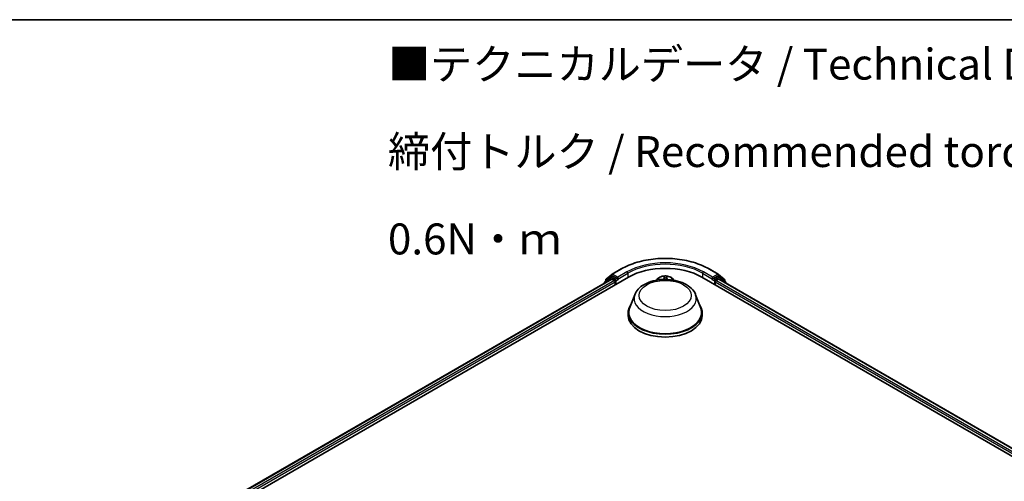
# Model space of a CAD drawing. Units: millimetres. Extents: x 0 to 6306, y 0 to 1124.
# Drawn here: x 35 to 75, y 122 to 140 of the extents above; entities that cross this region are included whole.
import ezdxf

# ---------------------------------------------------------------- set-up
doc = ezdxf.new("R2010")
doc.units = ezdxf.units.MM
for name, color, linetype, lineweight in [('Border (ISO)', 7, 'Continuous', 35), ('Symbol (ISO)', 7, 'Continuous', 18), ('Visible (ISO)', 7, 'Continuous', 35), ('Visible Narrow (ISO)', 7, 'Continuous', 25)]:
    doc.layers.add(name, color=color, linetype=linetype, lineweight=lineweight)
doc.styles.add('Note Text (TK)', font='MS PGothic.ttf')

# ---------------------------------------------------------------- blocks, each defined once
blk = doc.blocks.new('図面枠 tk図枠')
at = {"layer": 'Border (ISO)'}
blk.add_line((14.5, 289), (405.5, 289), dxfattribs=at)

msp = doc.modelspace()

# ---------------------------------------------------------------- linework, layer by layer
at = {"layer": 'Visible (ISO)'}
for p, q in [((59.4253, 130.2087), (59.799, 130.4245)), ((63.349, 130.4245), (63.7228, 130.2087)), ((43.9267, 120.7609), (60.0891, 130.0923)), ((44.254, 121.2746), (59.395, 130.0162)), ((59.1169, 129.8719), (59.1169, 129.8557)), ((59.3592, 130.0882), (59.1328, 129.9052)), ((59.1674, 129.9332), (59.1674, 129.9805)), ((59.1833, 130.0138), (59.4198, 130.2049)), ((59.3648, 130.092), (59.4355, 130.1328)), ((59.4164, 130.0141), (59.5234, 129.9523)), ((59.6244, 130.034), (59.4569, 130.1307)), ((59.5537, 129.8998), (59.5537, 129.7832)), ((59.6547, 130.0165), (59.6547, 130.0865)), ((59.6623, 129.9976), (59.6636, 129.9969)), ((61.2811, 130.0351), (61.2217, 129.9689)), ((61.867, 130.0351), (61.9263, 129.9689)), ((63.059, 130.0923), (95.3838, 111.4295)), ((63.4844, 129.9969), (63.4858, 129.9976)), ((63.4933, 130.0865), (63.4933, 130.0165)), ((63.6912, 130.1307), (63.5236, 130.034)), ((63.5943, 129.7832), (63.5943, 129.8998)), ((63.6246, 129.9523), (63.7317, 130.0141)), ((63.7833, 130.092), (63.7126, 130.1328)), ((63.7283, 130.2049), (63.9647, 130.0138)), ((63.7531, 130.0162), (95.0565, 111.9432)), ((64.0152, 129.9052), (63.7888, 130.0882)), ((63.9806, 129.9805), (63.9806, 129.9332)), ((64.0312, 129.8557), (64.0312, 129.8719)), ((60.3426, 129.3813), (60.1361, 128.832)), ((62.8055, 129.3813), (63.012, 128.832)), ((60.074, 128.6518), (60.074, 128.5351)), ((63.074, 128.6518), (63.074, 128.5351))]:
    msp.add_line(p, q, dxfattribs=at)
for centre, start, end in [((59.1598, 129.8719), 128.94828, 180), ((59.2103, 129.9805), 128.94828, 180), ((59.3862, 130.0549), 120, 128.94828), ((59.4467, 130.1716), 120, 128.94828), ((63.7014, 130.1716), 51.05172, 60), ((63.7619, 130.0549), 51.05172, 60), ((63.9378, 129.9805), 0, 51.05172), ((63.9883, 129.8719), 0, 51.05172)]:
    msp.add_arc(centre, 0.0429, start, end, dxfattribs=at)
for centre, major_axis, start_param, end_param in [((61.574, 129.235), (2.1, 0), 0.7853982, 2.3561945), ((59.4164, 129.9791), (-0.0214, 0.0371), 5.4977871, 6.2831853), ((59.4569, 130.0957), (-0.0214, 0.0371), 5.4977871, 6.2831853), ((59.5234, 129.9173), (-0.0214, 0.0371), 3.9269908, 5.4977871), ((59.685, 130.034), (-0.0214, -0.0371), 5.4977871, 7.0685835), ((63.463, 130.034), (0.0214, -0.0371), 5.4977871, 7.0685835), ((63.6246, 129.9173), (-0.0214, -0.0371), 3.9269908, 5.4977871), ((63.6912, 130.0957), (0.0214, 0.0371), 0, 0.7853982), ((63.7317, 129.9791), (0.0214, 0.0371), 0, 0.7853982), ((61.574, 128.6518), (1.5, 0), 2.7323454, 6.6924326), ((61.574, 128.6518), (1.4714, 0), 2.9278365, 6.4969414), ((61.574, 128.5351), (1.5, 0), 3.1415927, 6.2831853)]:
    msp.add_ellipse(centre, major_axis=major_axis, ratio=0.5773503, start_param=start_param, end_param=end_param, dxfattribs=at)
for points, knots in [([(59.799, 130.4245), (59.986, 130.5325), (60.2018, 130.6229), (60.6703, 130.7607), (60.9231, 130.8081), (61.4413, 130.8555), (61.7068, 130.8555), (62.225, 130.8081), (62.4777, 130.7607), (62.9463, 130.6229), (63.162, 130.5325), (63.349, 130.4245)], [1.5707963, 1.5707963, 1.5707963, 1.5707963, 1.8849556, 1.8849556, 2.1991149, 2.1991149, 2.5132741, 2.5132741, 2.8274334, 2.8274334, 3.1415927, 3.1415927, 3.1415927, 3.1415927]), ([(59.6244, 130.034), (59.6283, 130.0318), (59.6323, 130.0285), (59.64, 130.0207), (59.6437, 130.0162), (59.649, 130.01), (59.651, 130.0077), (59.6548, 130.0035), (59.6568, 130.0017), (59.6598, 129.9992), (59.661, 129.9984), (59.6623, 129.9976)], [0.185147228, 0.185147228, 0.185147228, 0.185147228, 0.196528423, 0.196528423, 0.207909617, 0.207909617, 0.213859594, 0.213859594, 0.21980957, 0.21980957, 0.223874943, 0.223874943, 0.223874943, 0.223874943]), ([(60.3426, 129.3813), (60.373, 129.462), (60.4201, 129.5356), (60.5481, 129.678), (60.6338, 129.7436), (60.8361, 129.8581), (60.9553, 129.9047), (61.2089, 129.9714), (61.3433, 129.9914), (61.614, 130.004), (61.7502, 129.9969), (62.0134, 129.9559), (62.1404, 129.9221), (62.3746, 129.8279), (62.4817, 129.7674), (62.6598, 129.6213), (62.7325, 129.5362), (62.79, 129.4195), (62.7982, 129.4006), (62.8055, 129.3813)], [2.5699506, 2.5699506, 2.5699506, 2.5699506, 2.8349423, 2.8349423, 3.1517845, 3.1517845, 3.4995531, 3.4995531, 3.8465681, 3.8465681, 4.1902972, 4.1902972, 4.5353005, 4.5353005, 4.8843243, 4.8843243, 5.2205942, 5.2205942, 5.284031, 5.284031, 5.284031, 5.284031]), ([(61.867, 130.0351), (61.8495, 130.0546), (61.8272, 130.0718), (61.7747, 130.1013), (61.7441, 130.1135), (61.6784, 130.1312), (61.6434, 130.1369), (61.5723, 130.1412), (61.5363, 130.1399), (61.4667, 130.1306), (61.4331, 130.1226), (61.3713, 130.1003), (61.3431, 130.086), (61.3049, 130.0586), (61.292, 130.0473), (61.2811, 130.0351)], [3.674912, 3.674912, 3.674912, 3.674912, 3.995925, 3.995925, 4.3303536, 4.3303536, 4.663431, 4.663431, 4.9947445, 4.9947445, 5.3264804, 5.3264804, 5.6604583, 5.6604583, 5.8613715, 5.8613715, 5.8613715, 5.8613715]), ([(63.4858, 129.9976), (63.487, 129.9984), (63.4883, 129.9992), (63.4913, 130.0017), (63.4932, 130.0035), (63.4971, 130.0077), (63.4991, 130.01), (63.5043, 130.0162), (63.508, 130.0207), (63.5157, 130.0285), (63.5198, 130.0318), (63.5236, 130.034)], [0.022988029, 0.022988029, 0.022988029, 0.022988029, 0.027053401, 0.027053401, 0.033003378, 0.033003378, 0.038953354, 0.038953354, 0.050334548, 0.050334548, 0.061715743, 0.061715743, 0.061715743, 0.061715743])]:
    msp.add_open_spline(points, degree=3, knots=knots, dxfattribs=at)
at = {"layer": 'Visible Narrow (ISO)'}
for p, q in [((59.4467, 130.2066), (59.8205, 130.4224)), ((60.0285, 130.3023), (59.6547, 130.0865)), ((59.6547, 130.0165), (60.0588, 130.2498)), ((60.0588, 130.2498), (60.0588, 130.0748)), ((63.0893, 130.2498), (63.4933, 130.0165)), ((63.0893, 130.2498), (63.0893, 130.0748)), ((63.4933, 130.0865), (63.1196, 130.3023)), ((63.3276, 130.4224), (63.7014, 130.2066)), ((44.2666, 121.2674), (59.4164, 130.0141)), ((59.5234, 129.9523), (44.3718, 121.2046)), ((44.4014, 121.1517), (59.5537, 129.8998)), ((59.1665, 129.8844), (59.3559, 130.0374)), ((59.18, 129.963), (59.4164, 130.1541)), ((59.18, 129.9433), (59.18, 129.963)), ((59.3559, 130.0374), (59.3937, 130.0155)), ((59.3862, 130.0899), (59.4569, 130.1307)), ((59.5537, 129.9932), (59.3862, 130.0899)), ((59.4164, 130.1541), (59.4569, 130.1307)), ((59.6547, 130.0865), (59.4467, 130.2066)), ((59.6244, 130.034), (59.5537, 129.9932)), ((59.584, 129.9407), (59.685, 129.999)), ((59.584, 129.8007), (59.584, 129.9407)), ((61.3999, 129.9972), (61.2886, 129.9996)), ((61.3297, 129.9893), (61.3596, 129.9886)), ((61.5344, 130.1265), (61.5263, 130.0624)), ((61.5334, 130.0568), (61.5385, 130.0971)), ((61.5334, 130.0568), (61.5395, 129.9997)), ((61.6344, 130.0535), (61.6286, 129.9992)), ((61.6371, 130.0939), (61.6344, 130.0535)), ((61.6416, 130.0587), (61.6458, 130.1229)), ((61.8657, 129.981), (61.8435, 129.982)), ((63.463, 129.999), (63.564, 129.9407)), ((63.7014, 130.2066), (63.4933, 130.0865)), ((63.5943, 129.9932), (63.5236, 130.034)), ((63.564, 129.9407), (63.564, 129.8007)), ((63.7619, 130.0899), (63.5943, 129.9932)), ((63.5943, 129.8998), (94.9091, 111.8203)), ((94.9387, 111.8732), (63.6246, 129.9523)), ((63.6912, 130.1307), (63.7317, 130.1541)), ((63.6912, 130.1307), (63.7619, 130.0899)), ((63.7317, 130.1541), (63.9681, 129.963)), ((63.7317, 130.0141), (95.0439, 111.936)), ((63.7543, 130.0155), (63.7922, 130.0374)), ((63.7922, 130.0374), (63.9815, 129.8844)), ((63.9681, 129.963), (63.9681, 129.9433))]:
    msp.add_line(p, q, dxfattribs=at)
for centre, major_axis, ratio, start_param, end_param in [((61.574, 129.4099), (2.4799, 0), 0.5773503, 0.7853982, 2.3561945), ((61.574, 129.4099), (-2.1857, 0), 0.5773503, 3.9269908, 5.4977871), ((61.574, 129.375), (2.1429, 0), 0.5773503, 0.7853982, 2.3561945), ((59.8205, 130.3874), (-0.0214, 0.0371), 0.5773503, 5.4977871, 6.2831853), ((60.0285, 130.2673), (-0.0214, 0.0371), 0.5773503, 3.9269908, 5.4977871), ((63.1196, 130.2673), (0.0214, 0.0371), 0.5773503, 0.7853982, 2.3561945), ((63.3276, 130.3874), (0.0214, 0.0371), 0.5773503, 0, 0.7853982), ((59.1598, 129.8719), (-0.0429, 0), 0.5773503, 0, 0.5382514), ((59.1598, 129.8719), (-0.0269, 0.0333), 0.8131434, 0, 1.2688679), ((59.2103, 129.9805), (-0.0429, 0), 0.5773503, 0, 0.7853982), ((59.2103, 129.9805), (-0.0269, 0.0333), 0.8131434, 0, 1.4434523), ((59.3862, 130.0549), (-0.0269, 0.0333), 0.8131434, 0, 1.4434523), ((59.3862, 130.0549), (-0.0214, -0.0371), 0.5773503, 3.9269908, 5.4977871), ((59.3862, 130.0549), (-0.0214, 0.0371), 0.5773503, 5.4977871, 6.2831853), ((59.4467, 130.1716), (-0.0269, 0.0333), 0.8131434, 0, 1.4434523), ((59.4467, 130.1716), (-0.0214, -0.0371), 0.5773503, 3.9269908, 5.4977871), ((59.4467, 130.1716), (-0.0214, 0.0371), 0.5773503, 5.4977871, 6.2831853), ((59.5537, 129.9582), (-0.0214, -0.0371), 0.5773503, 3.9269908, 5.204008), ((59.5537, 129.9582), (0.0429, 0), 0.5773503, 4.4332722, 5.4977871), ((59.5537, 129.9582), (-0.0214, 0.0371), 0.5773503, 3.9269908, 5.4977871), ((61.574, 129.9476), (-0.3299, 0), 0.5773503, 5.8056187, 6.1474936), ((61.574, 129.9582), (0.3059, 0), 0.5773503, 0.1064936, 3.035099), ((61.574, 129.9582), (-0.2943, 0), 0.5773503, 6.036748, 6.1617009), ((61.3294, 129.9857), (-0.00365, -0.00614), 0.2514291, 4.2428116, 4.9933764), ((61.3999, 129.9913), (-0.00016, -0.00714), 0.0312638, 3.7574182, 4.5492311), ((61.4046, 130.0676), (0.122, 0), 0.5773503, 4.6740895, 6.2099792), ((61.4046, 130.0622), (0.1291, 0), 0.5773503, 5.2233789, 6.2099792), ((61.5263, 130.0566), (0.00709, -0.0009), 0.8143097, 0.1903365, 1.6738664), ((61.574, 129.9582), (-0.2943, 0), 0.5773503, 4.4659517, 4.8473207), ((61.5456, 130.0973), (-0.00714, 0.0001), 0.365945, 0.1182714, 1.5134536), ((61.5463, 130.0566), (-0.00714, -0.00033), 0.1561205, 4.8163574, 6.1717805), ((61.574, 129.9258), (0.2303, 0), 0.5773503, 1.3351434, 1.6949437), ((61.6263, 130.0541), (0.00711, -0.00069), 0.1625556, 0.0194343, 1.3748574), ((61.63, 130.0946), (0.00712, -0.00061), 0.3629046, 4.8674242, 6.2626064), ((61.7635, 130.0507), (-0.1291, 0), 0.5773503, 6.2448858, 7.0756677), ((61.6416, 130.0529), (-0.00713, 0.00047), 0.8158978, 4.7664866, 6.2500164), ((61.7635, 130.056), (-0.122, 0), 0.5773503, 6.2448858, 7.2987691), ((61.574, 129.9582), (0.2943, 0), 0.5773503, 0.1214844, 0.1349317), ((61.574, 129.9476), (0.3299, 0), 0.5773503, 0.1356917, 0.4775666), ((63.5943, 129.9582), (-0.0214, -0.0371), 0.5773503, 3.9269908, 5.4977871), ((63.5943, 129.9582), (0.0429, 0), 0.5773503, 3.9269908, 4.9915058), ((63.5943, 129.9582), (-0.0214, 0.0371), 0.5773503, 4.22077, 5.4977871), ((63.7014, 130.1716), (0.0214, 0.0371), 0.5773503, 0, 0.7853982), ((63.7014, 130.1716), (-0.0214, 0.0371), 0.5773503, 3.9269908, 5.4977871), ((63.7014, 130.1716), (0.0269, 0.0333), 0.8131434, 4.839733, 6.2831853), ((63.7619, 130.0549), (0.0214, 0.0371), 0.5773503, 0, 0.7853982), ((63.7619, 130.0549), (-0.0214, 0.0371), 0.5773503, 3.9269908, 5.4977871), ((63.7619, 130.0549), (0.0269, 0.0333), 0.8131434, 4.839733, 6.2831853), ((63.9378, 129.9805), (0.0269, 0.0333), 0.8131434, 4.839733, 6.2831853), ((63.9378, 129.9805), (0.0429, 0), 0.5773503, 5.4977871, 6.2831853), ((63.9883, 129.8719), (0.0269, 0.0333), 0.8131434, 5.0143174, 6.2831853), ((63.9883, 129.8719), (0.0429, 0), 0.5773503, 5.7449339, 6.2831853), ((61.574, 129.2269), (1.2601, 0), 0.5773503, 2.9278365, 6.4969414)]:
    msp.add_ellipse(centre, major_axis=major_axis, ratio=ratio, start_param=start_param, end_param=end_param, dxfattribs=at)
msp.add_ellipse((61.574, 129.3516), major_axis=(-1.0549, 0), ratio=0.5773503, dxfattribs=at)
for points, knots in [([(61.3297, 129.9893), (61.3263, 129.9903), (61.3229, 129.9914), (61.3138, 129.9941), (61.308, 129.9956), (61.2977, 129.998), (61.2931, 129.9989), (61.2886, 129.9996)], [-0.032055974, -0.032055974, -0.032055974, -0.032055974, -0.02365019, -0.02365019, -0.010200936, -0.010200936, 0.000338329, 0.000338329, 0.000338329, 0.000338329]), ([(61.2886, 129.9996), (61.2927, 129.9984), (61.2968, 129.9968), (61.306, 129.9925), (61.3112, 129.9898), (61.3178, 129.9859), (61.3193, 129.985), (61.3209, 129.9841)], [-0.000338329, -0.000338329, -0.000338329, -0.000338329, 0.010200936, 0.010200936, 0.02365019, 0.02365019, 0.027781116, 0.027781116, 0.027781116, 0.027781116]), ([(61.5452, 130.0947), (61.5452, 130.0971), (61.5451, 130.0994), (61.5442, 130.1054), (61.5432, 130.1088), (61.541, 130.1148), (61.5398, 130.1174), (61.5372, 130.1222), (61.5358, 130.1245), (61.5344, 130.1265)], [0, 0, 0, 0, 0.005934038, 0.005934038, 0.0154285, 0.0154285, 0.023744988, 0.023744988, 0.032394303, 0.032394303, 0.032394303, 0.032394303]), ([(61.5344, 130.1265), (61.535, 130.1243), (61.5356, 130.122), (61.5367, 130.1172), (61.5372, 130.1147), (61.538, 130.1092), (61.5384, 130.1062), (61.5386, 130.1011), (61.5386, 130.0991), (61.5385, 130.0971)], [-0.032394303, -0.032394303, -0.032394303, -0.032394303, -0.023744988, -0.023744988, -0.0154285, -0.0154285, -0.005934038, -0.005934038, 0, 0, 0, 0]), ([(61.5385, 130.0971), (61.5384, 130.0907), (61.5384, 130.0839), (61.5387, 130.0702), (61.5389, 130.0632), (61.5392, 130.0564)], [0, 0, 0, 0, 0.014491423, 0.014491423, 0.028982846, 0.028982846, 0.028982846, 0.028982846]), ([(61.5392, 130.0564), (61.54, 130.0403), (61.5407, 130.0241), (61.5416, 130.0052), (61.5417, 130.0025), (61.5419, 129.9997)], [0, 0, 0, 0, 0.034389927, 0.034389927, 0.040242054, 0.040242054, 0.040242054, 0.040242054]), ([(61.5455, 130.0577), (61.5452, 130.0639), (61.5451, 130.0702), (61.5449, 130.0827), (61.545, 130.0889), (61.5452, 130.0947)], [-0.028982846, -0.028982846, -0.028982846, -0.028982846, -0.014491423, -0.014491423, 0, 0, 0, 0]), ([(61.5482, 129.9998), (61.5481, 130.0029), (61.5479, 130.0061), (61.547, 130.0254), (61.5463, 130.0416), (61.5455, 130.0577)], [-0.041086128, -0.041086128, -0.041086128, -0.041086128, -0.034389927, -0.034389927, 0, 0, 0, 0]), ([(61.6278, 130.0551), (61.6263, 130.039), (61.6247, 130.0229), (61.6229, 130.0043), (61.6227, 130.0019), (61.6224, 129.9994)], [-0.068779854, -0.068779854, -0.068779854, -0.068779854, -0.034389927, -0.034389927, -0.029101363, -0.029101363, -0.029101363, -0.029101363]), ([(61.6309, 130.0919), (61.6305, 130.0861), (61.63, 130.08), (61.629, 130.0676), (61.6284, 130.0613), (61.6278, 130.0551)], [-0.028982846, -0.028982846, -0.028982846, -0.028982846, -0.014585063, -0.014585063, 0, 0, 0, 0]), ([(61.6282, 129.9992), (61.6284, 130.0012), (61.6286, 130.0032), (61.6303, 130.0212), (61.6319, 130.0373), (61.6334, 130.0534)], [0.030183678, 0.030183678, 0.030183678, 0.030183678, 0.034389927, 0.034389927, 0.068779854, 0.068779854, 0.068779854, 0.068779854]), ([(61.6458, 130.1229), (61.6437, 130.1206), (61.6415, 130.1179), (61.6369, 130.111), (61.6346, 130.1066), (61.6319, 130.0986), (61.6311, 130.0953), (61.6309, 130.0919)], [-0.000338329, -0.000338329, -0.000338329, -0.000338329, 0.010200936, 0.010200936, 0.02365019, 0.02365019, 0.032055974, 0.032055974, 0.032055974, 0.032055974]), ([(61.6334, 130.0534), (61.6341, 130.0602), (61.6347, 130.0672), (61.636, 130.0809), (61.6366, 130.0875), (61.6371, 130.0939)], [0, 0, 0, 0, 0.014585063, 0.014585063, 0.028982846, 0.028982846, 0.028982846, 0.028982846]), ([(61.6371, 130.0939), (61.6374, 130.0967), (61.6378, 130.0995), (61.6394, 130.1066), (61.6408, 130.1107), (61.6434, 130.1175), (61.6446, 130.1203), (61.6458, 130.1229)], [-0.032055974, -0.032055974, -0.032055974, -0.032055974, -0.02365019, -0.02365019, -0.010200936, -0.010200936, 0.000338329, 0.000338329, 0.000338329, 0.000338329])]:
    msp.add_open_spline(points, degree=3, knots=knots, dxfattribs=at)
for points in [[(61.335, 129.9858), (61.3333, 129.987), (61.3315, 129.9882), (61.3297, 129.9893)], [(61.8657, 129.981), (61.8628, 129.9808), (61.86, 129.9805), (61.8571, 129.9801)], [(61.8603, 129.9796), (61.8621, 129.9801), (61.8639, 129.9806), (61.8657, 129.981)]]:
    msp.add_open_spline(points, degree=3, dxfattribs=at)

# ---------------------------------------------------------------- block references
at = {"xscale": 0.5, "yscale": 0.5, "zscale": 0.5}
msp.add_blockref('図面枠 tk図枠', (-7.25, -4), dxfattribs=at)

# ---------------------------------------------------------------- texts
at = {"layer": 'Symbol (ISO)', "color": 7, "insert": (50.3587, 135.1696), "char_height": 1.25, "width": 44.254384, "attachment_point": 4, "line_spacing_factor": 1.695652, "style": 'Note Text (TK)'}
msp.add_mtext('\\fＭＳ Ｐゴシック|b0|i0;■テクニカルデータ / Technical Data■\\P\\fＭＳ Ｐゴシック|b0|i0;締付トルク / Recommended torque : 0.3N・ｍ ～ 0.6N・ｍ', dxfattribs=at)

doc.saveas('drawing.dxf')
